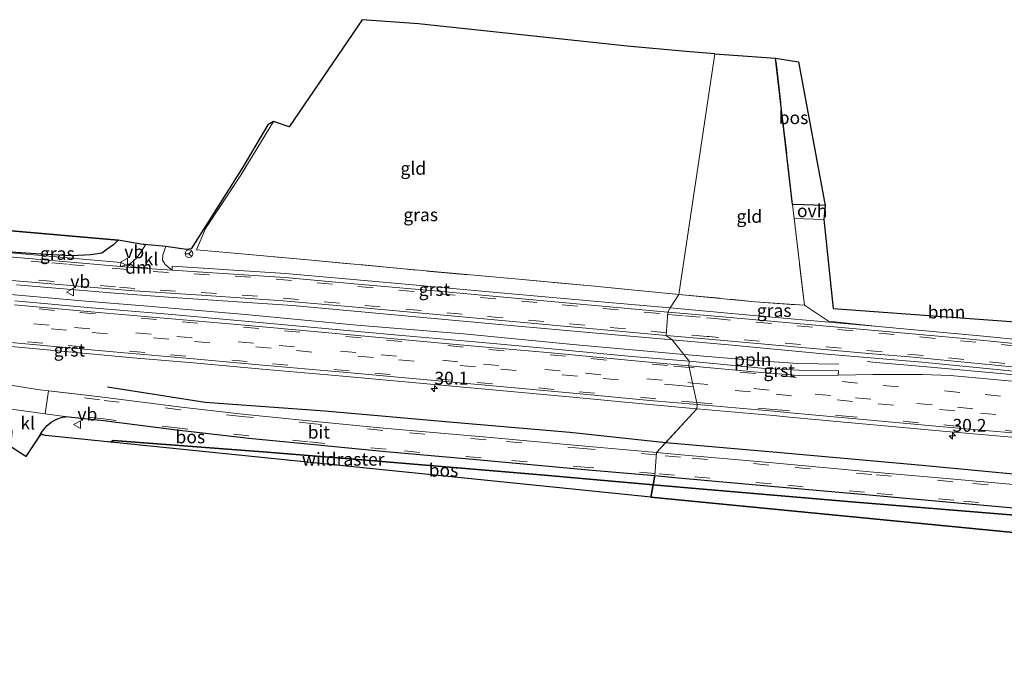
# Model space of a CAD drawing. Units: metres. Extents: x 221563 to 230004, y 486748 to 487502.
# Drawn here: x 224464 to 224656, y 487187 to 487315 of the extents above; entities that cross this region are included whole.
import ezdxf
from ezdxf.enums import TextEntityAlignment as Align

# ---------------------------------------------------------------- set-up
doc = ezdxf.new("R2010")
doc.units = ezdxf.units.M
doc.linetypes.add('IE-TERREINAFSCHEIDING', pattern=[10, 8, -2])
doc.linetypes.add('VW-3-9_STREEP', pattern=[12, 3, -9])
doc.layers.get('0').update_dxf_attribs({"lineweight": 25})
for name, color, linetype, lineweight in [('B-ME-AL-OVERIG-L-B1', 7, 'Continuous', 18), ('B-ME-AM-KILOMETR-S-B1', 7, 'Continuous', 18), ('B-ME-BV-GELEIDECONSTRUCTIE-GELEIDERAIL-L-B1', 213, 'BV-GELEIDERAIL', 18), ('B-ME-GR-BOOM-GV-B6', 93, 'Continuous', 18), ('B-ME-IE-GRASLAND-GV-B6', 93, 'Continuous', 18), ('B-ME-IE-GRONDWERKLIJN-GROND_INGERICHT-GV-B6', 253, 'Continuous', 18), ('B-ME-IE-HULPGEOMETRIE-L-B1', 53, 'Continuous', 18), ('B-ME-IE-TERREINAFSCHEIDING-RASTERHEKWERK-L-B1', 8, 'IE-TERREINAFSCHEIDING', 18), ('B-ME-VH-VERH_SOORT-BITUMEN-GV-B6', 8, 'IE-TERREINAFSCHEIDING-NATUURLIJK-HOUTWAL', 18), ('B-ME-VH-VERH_SOORT-GV-B6', 8, 'Continuous', 18), ('B-ME-VH-VERH_SOORT-KLINKERS-GV-B6', 8, 'IE-TERREINAFSCHEIDING-NATUURLIJK-HOUTWAL', 18), ('B-ME-VH-VERH_SOORT-ONVERHARD-GV-B6', 8, 'Continuous', 18), ('B-ME-VW-MARKERING-39STREEP-015-L-B1', 255, 'VW-3-9_STREEP', 18), ('B-ME-VW-MARKERING-DRIEHOEK-L-B1', 7, 'VW-HAAIETAND70-R-B', 18), ('B-ME-VW-MEUBILAIR_WEGMEUBILAIR-RONA-S-B1', 8, 'Continuous', 18), ('B-ME-VW-MEUBILAIR_WEGMEUBILAIR-VERKEERSBORD-S-B1', 8, 'Continuous', 18)]:
    doc.layers.add(name, color=color, linetype=linetype, lineweight=lineweight)
for name, color, linetype in [('B-ME-GR-BOMENRIJ-L-B1', 10, 'Continuous'), ('B-ME-GR-BOS-GV-B6', 10, 'Continuous'), ('B-ME-KG-KADASTRAAL-OPNAMEDTMGRENS-L-B1', 10, 'Continuous')]:
    doc.layers.add(name, color=color, linetype=linetype)
doc.styles.add('NLCS-ISO', font='NLCS-ISO.TTF')
doc.linetypes.add('BV-GELEIDERAIL', pattern='A,10,-3,[108,NLCS.SHX,S=1,R=0,X=0,Y=0],-3', length=16)
doc.linetypes.add('IE-TERREINAFSCHEIDING-NATUURLIJK-HOUTWAL', pattern='A,7,-1.5,[67,NLCS.SHX,S=0.75,R=45,X=0,Y=0],-1.5,7,-1.5,[70,NLCS.SHX,S=0.75,R=0,X=0,Y=0],-1.5', length=20)
doc.linetypes.add('VW-HAAIETAND70-R-B', pattern='A,0,-0.5,[153,NLCS.SHX,S=1,R=180,X=-0.375,Y=0],-0.5', length=1)

# ---------------------------------------------------------------- blocks, each defined once
blk = doc.blocks.new('hecto')
for p, q in [((0, 0.625), (-0.625, 0)), ((0, -0.625), (0, 0.625)), ((-0.625, 0), (0.625, 0)), ((0.625, 0), (0, -0.625))]:
    blk.add_line(p, q)
blk = doc.blocks.new('verkeersbord')
for p, q in [((0, 0.75), (-0.75, -0.625)), ((0.75, -0.625), (0, 0.75)), ((-0.75, -0.625), (0.75, -0.625))]:
    blk.add_line(p, q)
blk = doc.blocks.new('wegwijzer')
for q in [(-0.53, -0.53), (0, 0.75), (0.53, -0.53)]:
    blk.add_line((0, 0), q)
blk.add_circle((0, 0), 0.75)

msp = doc.modelspace()

# ---------------------------------------------------------------- linework, layer by layer
at = {"layer": 'B-ME-AL-OVERIG-L-B1'}
for points in [[(224593.7886, 487249.9617, 14.6149), (224584.5104, 487250.8314, 14.6325), (224573.5454, 487251.8003, 14.647), (224550.8506, 487253.9695, 14.7305), (224530.0763, 487255.7037, 14.8225), (224508.3506, 487257.7811, 14.9651), (224489.3342, 487259.3958, 15.0191), (224477.2547, 487260.3698, 15.0968), (224463.3494, 487261.5825, 15.1439), (224448.3627, 487262.9919, 15.0969), (224430.3583, 487264.7119, 15.0152), (224409.4076, 487266.4894, 14.9793), (224388.5577, 487268.4552, 14.8977), (224348.7198, 487272.0275, 14.826), (224328.0503, 487273.8794, 14.7796), (224313.0669, 487275.2357, 14.6939), (224297.8266, 487276.5605, 14.6958), (224282.92, 487277.8053, 14.5878), (224259.0616, 487280.0297, 14.636), (224238.5473, 487281.9124, 14.4125), (224223.5901, 487283.2953, 14.2964), (224215.0284, 487284.1151, 14.2408), (224212.3362, 487284.3729, 14.2233)], [(224624.0252, 487248.0909, 14.5309), (224616.0005, 487248.2162, 14.5244), (224607.7244, 487248.7679, 14.5306), (224594.6241, 487249.8834, 14.6134), (224593.7886, 487249.9617, 14.6149)]]:
    msp.add_polyline3d(points, dxfattribs=at)
at = {"layer": 'B-ME-BV-GELEIDECONSTRUCTIE-GELEIDERAIL-L-B1'}
msp.add_polyline3d([(224661.1157, 487245.7346, 15.345), (224651.1568, 487246.6421, 15.3316), (224641.1976, 487247.5463, 15.308), (224636.6877, 487247.948, 15.3117), (224631.2367, 487248.4336, 14.8064), (224629.5274, 487248.5686, 14.6404)], dxfattribs=at)
at = {"layer": 'B-ME-GR-BOMENRIJ-L-B1'}
for points in [[(224481.506, 487243.637, 14.728), (224500.51, 487240.702, 14.392), (224523.819, 487239.003, 14.19), (224548.852, 487236.751, 14.178), (224571.614, 487234.813, 14.206), (224590.2977, 487232.8424, 14.2381)], [(224590.2977, 487232.8424, 14.2381), (224612.615, 487230.839, 14.173), (224639.516, 487228.496, 14.165), (224671.034, 487225.492, 14.136), (224700.78, 487222.943, 13.974), (224723.316, 487221.169, 13.93), (224744.978, 487219.259, 13.922), (224768.923, 487217.143, 13.918), (224788.702, 487215.215, 14.035)]]:
    msp.add_polyline3d(points, dxfattribs=at)
at = {"layer": 'B-ME-GR-BOOM-GV-B6'}
msp.add_polyline3d([(224666.738, 487252.866, 14.108), (224663.967, 487252.571, 14.116), (224659.9154, 487252.7444, 14.2411), (224652.2111, 487253.5185, 14.2314), (224631.6972, 487255.4041, 14.25), (224621.976, 487256.45, 14.003), (224617.302, 487259.539, 13.76), (224615.318, 487276.445, 13.553), (224621.07, 487276.236, 13.679), (224622.891, 487258.914, 13.658), (224672.671, 487255.256, 13.986), (224672.511, 487254.21, 14.047), (224666.738, 487252.866, 14.108)], dxfattribs=at)
at = {"layer": 'B-ME-GR-BOS-GV-B6'}
for points in [[(224611.701, 487307.67, 13.545), (224616.173, 487306.969, 13.581), (224621.341, 487278.964, 13.679), (224615, 487279.194, 13.552), (224611.701, 487307.67, 13.545)], [(224441.146, 487275.945, 15.186), (224483.563, 487272.211, 14.728), (224482.667, 487271.318, 14.724), (224481.427, 487270.48, 14.724), (224480.372, 487269.71, 14.753), (224478.244, 487269.388, 14.777), (224474.494, 487269.197, 14.797), (224469.458, 487269.428, 14.817), (224462.617, 487269.882, 14.825)], [(224469.7134, 487236.1145, 14.6053), (224470.0922, 487236.4499, 14.605), (224470.4963, 487236.7543, 14.6047), (224470.9233, 487237.0258, 14.6043), (224471.3703, 487237.2628, 14.604), (224471.8347, 487237.4637, 14.6037), (224472.3135, 487237.6273, 14.6033), (224472.8037, 487237.7525, 14.603), (224473.3022, 487237.8387, 14.6026), (224473.3163, 487237.8377, 14.6173), (224473.3182, 487237.8563, 14.6194), (224480.7218, 487237.1153, 14.5531), (224494.9701, 487235.2794, 14.4527), (224508.9992, 487233.6894, 14.3754), (224520.4308, 487232.5324, 14.3181), (224535.738, 487231.0648, 14.28), (224553.368, 487229.4895, 14.2465), (224575.2313, 487227.4962, 14.2874), (224588.1519, 487226.3653, 14.2887), (224587.8147, 487224.5862, 14.1496), (224565.173, 487226.594, 13.997), (224534.225, 487229.176, 13.893), (224512.573, 487230.962, 13.84), (224482.576, 487233.192, 14.378), (224482.1584, 487232.8667, 14.4889), (224469.388, 487234.166, 14.538), (224468.4178, 487234.4336, 14.597), (224468.784, 487234.9946, 14.6063), (224469.0409, 487235.3594, 14.606), (224469.3622, 487235.7502, 14.6057), (224469.7134, 487236.1145, 14.6053)], [(224587.8147, 487224.5862, 14.1496), (224587.36, 487222.187, 14.12), (224582.975, 487222.609, 14.101), (224482.1584, 487232.8667, 14.4889), (224482.576, 487233.192, 14.378), (224512.573, 487230.962, 13.84), (224534.225, 487229.176, 13.893), (224565.173, 487226.594, 13.997), (224587.8147, 487224.5862, 14.1496)], [(224658.254, 487218.664, 13.936), (224626.487, 487221.266, 13.994), (224595.283, 487223.924, 14.146), (224587.8147, 487224.5862, 14.1496), (224588.1519, 487226.3653, 14.2887), (224592.0215, 487226.0266, 14.2891), (224610.796, 487224.33, 14.2657), (224629.2345, 487222.6741, 14.2374), (224646.4452, 487221.1411, 14.2143), (224663.2591, 487219.6391, 14.2243)], [(224792.132, 487206.5063, 13.924), (224794.3118, 487204.3655, 14.139), (224794.9701, 487203.8413, 14.169), (224795.9464, 487203.8237, 14.136), (224796.7135, 487204.3239, 14.099), (224799.0526, 487206.0387, 14.006), (224829.335, 487203.023, 13.888), (224849.298, 487201.186, 13.678), (224866.109, 487199.773, 13.965), (224869.5486, 487195.9543, 14.0811), (224728.752, 487208.381, 14.043), (224587.36, 487222.187, 14.12), (224587.8147, 487224.5862, 14.1496), (224595.283, 487223.924, 14.146), (224626.487, 487221.266, 13.994), (224658.254, 487218.664, 13.936), (224690.506, 487215.848, 13.983), (224722.164, 487212.97, 13.766), (224754.139, 487210.079, 14), (224775.704, 487208.081, 13.961), (224792.132, 487206.5063, 13.924)]]:
    msp.add_polyline3d(points, dxfattribs=at)
at = {"layer": 'B-ME-IE-GRASLAND-GV-B6'}
for points in [[(224500.58, 487274.482, 14.87), (224498.85, 487270.342, 14.87), (224505.436, 487269.765, 14.538), (224521.924, 487268.304, 14.255), (224538.54, 487266.685, 14.016), (224561.647, 487264.619, 13.894), (224576.372, 487263.258, 13.882), (224592.854, 487261.667, 13.897), (224591.1244, 487259.0303, 14.3302), (224578.3987, 487260.157, 14.3729), (224556.5967, 487262.0983, 14.3848), (224535.1882, 487264.0395, 14.4838), (224516.1564, 487265.7707, 14.6308), (224494.0661, 487267.1987, 14.785), (224494.0645, 487266.4004, 14.7952), (224493.467, 487266.8664, 14.7825), (224492.7383, 487267.4713, 14.8098), (224492.1802, 487268.3245, 14.8397), (224492.2422, 487269.3638, 14.8415), (224492.868, 487271.01, 14.793), (224496.846, 487270.417, 14.854), (224497.811, 487270.562, 14.813), (224507.849, 487286.448, 15.036), (224512.698, 487294.672, 14.971), (224513.863, 487295.334, 14.882), (224507.343, 487284.696, 15.012), (224500.58, 487274.482, 14.87)], [(224488.0717, 487270.0774, 14.869), (224487.188, 487268.7744, 14.8593), (224485.9477, 487267.704, 14.8454), (224484.1498, 487267.0791, 14.8313), (224484.0249, 487267.0951, 14.8412), (224484.058, 487267.9003, 14.8481), (224454.4834, 487270.4684, 14.777), (224462.617, 487269.882, 14.825), (224469.458, 487269.428, 14.817), (224474.494, 487269.197, 14.797), (224478.244, 487269.388, 14.777), (224480.372, 487269.71, 14.753), (224481.427, 487270.48, 14.724), (224482.667, 487271.318, 14.724), (224483.563, 487272.211, 14.728), (224487.992, 487271.483, 14.83), (224488.8996, 487271.3503, 14.8794), (224488.0717, 487270.0774, 14.869)], [(224463.7465, 487263.5561, 14.9621), (224482.8622, 487261.8864, 14.9126), (224494.1838, 487261.0515, 14.8748), (224517.5402, 487259.484, 14.7307), (224536.662, 487257.7353, 14.6122), (224557.1666, 487255.8663, 14.5215), (224578.8952, 487253.9382, 14.461), (224591.5348, 487252.8072, 14.417)], [(224621.976, 487256.45, 14.003), (224631.6972, 487255.4041, 14.25), (224625.0756, 487256.0031, 14.2338), (224607.3436, 487257.5438, 14.3122), (224591.1244, 487259.0303, 14.3302), (224592.854, 487261.667, 13.897), (224607.67, 487260.246, 13.881), (224617.302, 487259.539, 13.76), (224621.976, 487256.45, 14.003)], [(224591.5348, 487252.8072, 14.417), (224594.8427, 487248.6309, 14.7461), (224582.9464, 487249.6533, 14.7696), (224568.0112, 487251.0477, 14.7838), (224553.0723, 487252.3998, 14.8572), (224538.1338, 487253.7534, 14.9122), (224523.195, 487255.1069, 14.9703), (224508.2543, 487256.4562, 15.0447), (224493.3138, 487257.7886, 15.1139), (224478.3677, 487259.0701, 15.1792), (224463.4277, 487260.4066, 15.1986)], [(224462.0617, 487251.5607, 15.2086), (224486.4038, 487249.3185, 15.1085), (224497.4667, 487248.4003, 15.1192), (224512.406, 487247.0537, 15.0544), (224527.3462, 487245.728, 14.9835), (224542.2838, 487244.3731, 14.9015), (224557.2217, 487243.0128, 14.8403), (224572.1598, 487241.6517, 14.8208), (224587.0929, 487240.234, 14.809), (224596.3279, 487239.3904, 14.7778), (224588.4823, 487230.8711, 14.4067), (224573.8473, 487232.1829, 14.4105), (224555.429, 487233.8548, 14.3672), (224535.2702, 487235.6434, 14.3893), (224521.9914, 487236.9091, 14.4316), (224507.8154, 487238.3465, 14.5062), (224495.9077, 487239.7038, 14.5929), (224480.072, 487241.6977, 14.7115), (224473.9939, 487242.4128, 14.6959), (224469.9592, 487242.8875, 14.686), (224467.8317, 487243.1319, 14.686), (224459.7322, 487244.44, 14.8016)], [(224660.648, 487244.501, 14.635), (224645.7122, 487245.8498, 14.6667), (224640.2321, 487246.0962, 14.6645), (224630.6676, 487246.0439, 14.7315), (224623.8774, 487245.9273, 14.7564), (224623.9562, 487246.7841, 14.7105), (224616.2349, 487246.8815, 14.7048), (224608.9432, 487247.3308, 14.7424), (224594.8427, 487248.6309, 14.7461), (224591.5348, 487252.8072, 14.417), (224602.48, 487251.8431, 14.3878), (224621.6907, 487250.0512, 14.3719), (224640.2298, 487248.4969, 14.4168), (224663.4156, 487246.1755, 14.4197)], [(224665.4304, 487223.9727, 14.3406), (224646.4309, 487225.6773, 14.3337), (224630.7637, 487227.0688, 14.3449), (224610.4382, 487228.9036, 14.3786), (224593.3065, 487230.4387, 14.4055), (224588.4823, 487230.8711, 14.4067), (224596.3279, 487239.3904, 14.7778), (224611.2787, 487238.0586, 14.7587), (224614.4301, 487237.7724, 14.7602), (224629.3651, 487236.3755, 14.73), (224644.3038, 487235.0212, 14.7084), (224659.2458, 487233.6982, 14.6869)]]:
    msp.add_polyline3d(points, dxfattribs=at)
at = {"layer": 'B-ME-IE-GRONDWERKLIJN-GROND_INGERICHT-GV-B6'}
for points in [[(224513.863, 487295.334, 14.882), (224516.871, 487294.334, 14.603), (224531.082, 487315.178, 14.404), (224542.076, 487314.405, 14.105), (224582.79, 487310.011, 13.344), (224594.274, 487308.964, 13.413), (224599.848, 487308.521, 13.505), (224592.854, 487261.667, 13.897), (224576.372, 487263.258, 13.882), (224561.647, 487264.619, 13.894), (224538.54, 487266.685, 14.016), (224521.924, 487268.304, 14.255), (224505.436, 487269.765, 14.538), (224498.85, 487270.342, 14.87), (224500.58, 487274.482, 14.87), (224507.343, 487284.696, 15.012), (224513.863, 487295.334, 14.882)], [(224592.854, 487261.667, 13.897), (224599.848, 487308.521, 13.505), (224611.701, 487307.67, 13.545), (224615, 487279.194, 13.552), (224615.318, 487276.445, 13.553), (224617.302, 487259.539, 13.76), (224607.67, 487260.246, 13.881), (224592.854, 487261.667, 13.897)]]:
    msp.add_polyline3d(points, dxfattribs=at)
at = {"layer": 'B-ME-IE-HULPGEOMETRIE-L-B1'}
for points in [[(224590.2977, 487232.8424, 14.4926), (224596.3279, 487239.3904, 14.7778), (224596.4093, 487240.2317, 14.8008), (224594.7637, 487247.7742, 14.7934), (224594.8427, 487248.6309, 14.7461), (224591.5348, 487252.8072, 14.417), (224590.3816, 487253.6631, 14.4973), (224590.7108, 487258.2153, 14.3953), (224591.1244, 487259.0303, 14.3302), (224592.854, 487261.667, 13.897), (224599.848, 487308.521, 13.505)], [(224587.36, 487222.187, 14.12), (224587.8147, 487224.5862, 14.1496), (224588.1519, 487226.3653, 14.2887), (224588.4823, 487230.8711, 14.4067), (224590.2977, 487232.8424, 14.4926)]]:
    msp.add_polyline3d(points, dxfattribs=at)
at = {"layer": 'B-ME-IE-TERREINAFSCHEIDING-RASTERHEKWERK-L-B1'}
for points in [[(224592.854, 487261.667, 13.897), (224607.67, 487260.246, 13.881), (224617.302, 487259.539, 13.76), (224615.318, 487276.445, 13.553), (224615, 487279.194, 13.552), (224611.701, 487307.67, 13.545)], [(224513.863, 487295.334, 14.882), (224507.343, 487284.696, 15.012), (224500.58, 487274.482, 14.87), (224498.85, 487270.342, 14.87)], [(224592.854, 487261.667, 13.897), (224576.372, 487263.258, 13.882), (224561.647, 487264.619, 13.894), (224538.54, 487266.685, 14.016), (224521.924, 487268.304, 14.255), (224505.436, 487269.765, 14.538), (224498.85, 487270.342, 14.87)], [(224482.1584, 487232.8667, 14.4889), (224482.576, 487233.192, 14.378), (224512.573, 487230.962, 13.84), (224534.225, 487229.176, 13.893), (224565.173, 487226.594, 13.997), (224587.8147, 487224.5862, 14.1496)], [(224587.8147, 487224.5862, 14.1496), (224595.283, 487223.924, 14.146), (224626.487, 487221.266, 13.994), (224658.254, 487218.664, 13.936), (224690.506, 487215.848, 13.983), (224722.164, 487212.97, 13.766), (224754.139, 487210.079, 14), (224775.704, 487208.081, 13.961), (224792.132, 487206.5063, 13.924), (224794.3118, 487204.3655, 14.139)]]:
    msp.add_polyline3d(points, dxfattribs=at)
at = {"layer": 'B-ME-KG-KADASTRAAL-OPNAMEDTMGRENS-L-B1'}
for points in [[(224599.848, 487308.521, 13.505), (224594.274, 487308.964, 13.413), (224582.79, 487310.011, 13.344), (224542.076, 487314.405, 14.105), (224531.082, 487315.178, 14.404), (224516.871, 487294.334, 14.603), (224513.863, 487295.334, 14.882), (224512.698, 487294.672, 14.971), (224507.849, 487286.448, 15.036), (224497.811, 487270.562, 14.813), (224496.846, 487270.417, 14.854), (224492.868, 487271.01, 14.793), (224487.992, 487271.483, 14.83), (224483.563, 487272.211, 14.728), (224441.146, 487275.945, 15.186)], [(224599.848, 487308.521, 13.505), (224611.701, 487307.67, 13.545), (224616.173, 487306.969, 13.581), (224621.341, 487278.964, 13.679), (224621.07, 487276.236, 13.679), (224622.891, 487258.914, 13.658), (224672.671, 487255.256, 13.986), (224727.532, 487249.868, 13.978), (224730.013, 487244.234, 14.007), (224731.141, 487243.446, 14.075), (224747.832, 487242.544, 13.922), (224749.862, 487249.304, 13.76), (224752.712, 487249.33, 13.824), (224783.437, 487246.504, 14.019), (224812.986, 487243.687, 13.946), (224828.389, 487242.43, 14.16), (224857.599, 487239.726, 14.177), (224878.977, 487237.662, 14.27), (224930.879, 487233.055, 13.986), (224964.262, 487229.787, 14.262), (224973.107, 487229.08, 14.361)], [(224587.36, 487222.187, 14.12), (224582.975, 487222.609, 14.101), (224482.1584, 487232.8667, 14.4889), (224469.388, 487234.166, 14.538), (224468.3884, 487234.3887, 14.597), (224465.5765, 487230.0813, 14.5309), (224462.2729, 487232.2221, 14.5386), (224462.4248, 487232.5563, 14.5575), (224462.5919, 487232.9916, 14.5655), (224462.721, 487233.4397, 14.5734), (224462.8114, 487233.8971, 14.5814), (224462.8621, 487234.3606, 14.5894), (224462.873, 487234.8268, 14.5973), (224462.8438, 487235.2922, 14.6053), (224462.8358, 487235.3458, 14.6062), (224461.048, 487235.396, 14.619), (224457.721, 487235.708, 15.04), (224454.701, 487236.45, 15.178), (224404.14, 487241.033, 14.101), (224324.697, 487249.268, 13.656), (224216.999, 487259.73, 14.465), (224215.049, 487259.911, 14.247)], [(224587.36, 487222.187, 14.12), (224728.752, 487208.381, 14.043), (224869.5486, 487195.9543, 14.0811), (224878.5455, 487195.1603, 14.2769), (224878.5255, 487194.8817, 14.2756), (224878.4573, 487194.4317, 14.2735), (224878.4094, 487194.2081, 14.2724), (224877.485, 487190.3346, 14.2632), (224881.7561, 487189.207, 14.2915), (224881.7552, 487189.2229, 14.2887), (224883.0727, 487194.8166, 14.3286), (224883.274, 487194.803, 14.079), (224888.0593, 487194.3479, 14.098), (224929.475, 487190.409, 14.262), (224963.748, 487187.357, 14.505), (224967.54, 487187.082, 14.478)]]:
    msp.add_polyline3d(points, dxfattribs=at)
at = {"layer": 'B-ME-VH-VERH_SOORT-BITUMEN-GV-B6'}
for points in [[(224456.1913, 487269.496, 14.8495), (224472.1405, 487268.119, 14.8674), (224484.0249, 487267.0951, 14.8412), (224484.1498, 487267.0791, 14.8313), (224486.0761, 487266.9124, 14.8253), (224494.0645, 487266.4004, 14.7952), (224501.0346, 487265.9537, 14.769), (224516.0141, 487264.9457, 14.6593), (224530.955, 487263.6113, 14.5598), (224545.8948, 487262.2754, 14.5059), (224560.835, 487260.9311, 14.4553), (224575.7737, 487259.575, 14.4214), (224590.7108, 487258.2153, 14.3953)], [(224590.7108, 487258.2153, 14.3953), (224590.3816, 487253.6631, 14.4973), (224575.4438, 487255.0409, 14.5253), (224560.5058, 487256.3958, 14.5555), (224545.5692, 487257.7642, 14.6099), (224530.629, 487259.1083, 14.6605), (224515.6901, 487260.412, 14.7604), (224500.7433, 487261.4748, 14.8677), (224485.7609, 487262.4208, 14.9177), (224472.0101, 487263.6095, 14.9691), (224455.8702, 487264.9928, 14.9852)], [(224463.3574, 487259.6137, 15.2403), (224478.2976, 487258.2772, 15.2166), (224493.2431, 487256.9958, 15.1621), (224508.1836, 487255.6633, 15.0882), (224523.1232, 487254.3141, 15.0178), (224538.0619, 487252.9607, 14.9482), (224553.0006, 487251.607, 14.876), (224567.9394, 487250.2549, 14.8362), (224582.8745, 487248.8606, 14.816), (224594.7637, 487247.7742, 14.7934), (224596.4093, 487240.2317, 14.8008), (224587.1653, 487241.0295, 14.8158), (224572.2323, 487242.4472, 14.8323), (224557.2942, 487243.8083, 14.8578), (224542.353, 487245.1331, 14.9252), (224527.4148, 487246.488, 14.9966), (224512.474, 487247.8138, 15.0758), (224497.5347, 487249.1604, 15.1432), (224482.5938, 487250.4872, 15.2064), (224467.653, 487251.8195, 15.2321), (224452.7157, 487253.1911, 15.2386)], [(224662.4187, 487247.0998, 14.3625), (224654.4609, 487247.9002, 14.359), (224646.5012, 487248.6774, 14.3529), (224638.5357, 487249.4136, 14.3613), (224630.5685, 487250.1182, 14.3682), (224622.5993, 487250.8217, 14.3725), (224614.6308, 487251.5272, 14.4009), (224606.6617, 487252.2299, 14.4368), (224598.6931, 487252.9404, 14.4514), (224590.3816, 487253.6631, 14.4973), (224590.7108, 487258.2153, 14.3953), (224598.4358, 487257.5608, 14.3672), (224606.4038, 487256.8501, 14.3368), (224614.3722, 487256.1403, 14.3036), (224622.3405, 487255.4258, 14.2712), (224630.3086, 487254.7232, 14.2638), (224638.2777, 487254.006, 14.2586), (224646.2449, 487253.2703, 14.253), (224654.2103, 487252.5093, 14.2536), (224662.1728, 487251.7129, 14.2683)], [(224659.3218, 487234.5401, 14.7052), (224644.3801, 487235.863, 14.7234), (224629.4414, 487237.2173, 14.753), (224614.5065, 487238.6143, 14.7708), (224611.3551, 487238.9004, 14.7763), (224596.4093, 487240.2317, 14.8008), (224594.7637, 487247.7742, 14.7934), (224608.8644, 487246.4741, 14.7659)], [(224608.8644, 487246.4741, 14.7659), (224616.2063, 487245.8935, 14.7445), (224623.8774, 487245.9273, 14.7564), (224630.6676, 487246.0439, 14.7315), (224640.2321, 487246.0962, 14.6645), (224645.7122, 487245.8498, 14.6667), (224660.648, 487244.501, 14.635)], [(224459.7322, 487244.44, 14.8016), (224467.8317, 487243.1319, 14.686)], [(224467.8317, 487243.1319, 14.686), (224469.9592, 487242.8875, 14.686), (224469.3074, 487238.3922, 14.6557), (224459.4106, 487239.7853, 14.7069)], [(224573.8473, 487232.1829, 14.4105), (224588.4823, 487230.8711, 14.4067), (224588.1519, 487226.3653, 14.2887), (224575.2313, 487227.4962, 14.2874), (224553.368, 487229.4895, 14.2465), (224535.738, 487231.0648, 14.28), (224520.4308, 487232.5324, 14.3181), (224508.9992, 487233.6894, 14.3754), (224494.9701, 487235.2794, 14.4527), (224480.7218, 487237.1153, 14.5531), (224473.3182, 487237.8563, 14.6194), (224473.1436, 487237.8737, 14.621), (224469.3074, 487238.3922, 14.6557), (224469.9592, 487242.8875, 14.6856), (224480.072, 487241.6977, 14.7115), (224495.9077, 487239.7038, 14.5929), (224507.8154, 487238.3465, 14.5062), (224521.9914, 487236.9091, 14.4316), (224535.2702, 487235.6434, 14.3893), (224555.429, 487233.8548, 14.3672), (224573.8473, 487232.1829, 14.4105)], [(224888.0548, 487200.8709, 14.4005), (224880.9362, 487200.8889, 14.3683), (224873.9867, 487201.1055, 14.3584), (224873.0165, 487201.1357, 14.357), (224866.0339, 487201.4308, 14.3278), (224856.973, 487202.2103, 14.3068), (224844.7657, 487203.2642, 14.3062), (224828.5219, 487204.7314, 14.3141), (224811.4171, 487206.2184, 14.3044), (224793.4089, 487207.88, 14.3043), (224776.2289, 487209.4374, 14.2584), (224758.9724, 487210.9787, 14.2532), (224740.3302, 487212.684, 14.2362), (224721.8574, 487214.3781, 14.1887), (224701.8985, 487216.1309, 14.2097), (224683.0979, 487217.8173, 14.2395), (224663.2591, 487219.6391, 14.2243), (224646.4452, 487221.1411, 14.2143), (224629.2345, 487222.6741, 14.2374), (224610.796, 487224.33, 14.2657), (224592.0215, 487226.0266, 14.2891), (224588.1519, 487226.3653, 14.2887), (224588.4823, 487230.8711, 14.4067)], [(224588.4823, 487230.8711, 14.4067), (224593.3065, 487230.4387, 14.4055), (224610.4382, 487228.9036, 14.3786), (224630.7637, 487227.0688, 14.3449), (224646.4309, 487225.6773, 14.3337), (224665.4304, 487223.9727, 14.3406), (224682.9919, 487222.3554, 14.3514), (224703.1732, 487220.5407, 14.3179), (224720.8024, 487218.9583, 14.3009), (224741.7099, 487217.0688, 14.3432), (224758.9739, 487215.4636, 14.361), (224777.1797, 487213.8593, 14.361), (224794.4485, 487212.2957, 14.4117), (224812.9471, 487210.6144, 14.4165), (224828.3154, 487209.2803, 14.4218), (224845.5525, 487207.7139, 14.4125), (224857.7685, 487206.6737, 14.4194), (224864.3031, 487206.1249, 14.4316), (224872.9676, 487205.7171, 14.4771), (224873.6209, 487205.7071, 14.4471), (224873.9233, 487205.7828, 14.4445), (224874.2864, 487205.8112, 14.4503), (224881.3644, 487205.6272, 14.4653), (224887.8954, 487205.6078, 14.489)]]:
    msp.add_polyline3d(points, dxfattribs=at)
at = {"layer": 'B-ME-VH-VERH_SOORT-GV-B6'}
for points in [[(224454.4834, 487270.4684, 14.777), (224484.058, 487267.9003, 14.8481), (224484.0249, 487267.0951, 14.8412), (224472.1405, 487268.119, 14.8674), (224456.1913, 487269.496, 14.8495)], [(224591.1244, 487259.0303, 14.3302), (224590.7108, 487258.2153, 14.3953), (224575.7737, 487259.575, 14.4214), (224560.835, 487260.9311, 14.4553), (224545.8948, 487262.2754, 14.5059), (224530.955, 487263.6113, 14.5598), (224516.0141, 487264.9457, 14.6593), (224501.0346, 487265.9537, 14.769), (224494.0645, 487266.4004, 14.7952), (224494.0661, 487267.1987, 14.785), (224516.1564, 487265.7707, 14.6308), (224535.1882, 487264.0395, 14.4838), (224556.5967, 487262.0983, 14.3848), (224578.3987, 487260.157, 14.3729), (224591.1244, 487259.0303, 14.3302)], [(224455.8702, 487264.9928, 14.9852), (224472.0101, 487263.6095, 14.9691), (224485.7609, 487262.4208, 14.9177), (224500.7433, 487261.4748, 14.8677), (224515.6901, 487260.412, 14.7604), (224530.629, 487259.1083, 14.6605), (224545.5692, 487257.7642, 14.6099), (224560.5058, 487256.3958, 14.5555), (224575.4438, 487255.0409, 14.5253), (224590.3816, 487253.6631, 14.4973)], [(224590.3816, 487253.6631, 14.4973), (224591.5348, 487252.8072, 14.417), (224578.8952, 487253.9382, 14.461), (224557.1666, 487255.8663, 14.5215), (224536.662, 487257.7353, 14.6122), (224517.5402, 487259.484, 14.7307), (224494.1838, 487261.0515, 14.8748), (224482.8622, 487261.8864, 14.9126), (224463.7465, 487263.5561, 14.9621)], [(224594.8427, 487248.6309, 14.7461), (224594.7637, 487247.7742, 14.7934), (224582.8745, 487248.8606, 14.816), (224567.9394, 487250.2549, 14.8362), (224553.0006, 487251.607, 14.876), (224538.0619, 487252.9607, 14.9482), (224523.1232, 487254.3141, 15.0178), (224508.1836, 487255.6633, 15.0882), (224493.2431, 487256.9958, 15.1621), (224478.2976, 487258.2772, 15.2166), (224463.3574, 487259.6137, 15.2403)], [(224463.4277, 487260.4066, 15.1986), (224478.3677, 487259.0701, 15.1792), (224493.3138, 487257.7886, 15.1139), (224508.2543, 487256.4562, 15.0447), (224523.195, 487255.1069, 14.9703), (224538.1338, 487253.7534, 14.9122), (224553.0723, 487252.3998, 14.8572), (224568.0112, 487251.0477, 14.7838), (224582.9464, 487249.6533, 14.7696), (224594.8427, 487248.6309, 14.7461)], [(224662.1728, 487251.7129, 14.2683), (224654.2103, 487252.5093, 14.2536), (224646.2449, 487253.2703, 14.253), (224638.2777, 487254.006, 14.2586), (224630.3086, 487254.7232, 14.2638), (224622.3405, 487255.4258, 14.2712), (224614.3722, 487256.1403, 14.3036), (224606.4038, 487256.8501, 14.3368), (224598.4358, 487257.5608, 14.3672), (224590.7108, 487258.2153, 14.3953), (224591.1244, 487259.0303, 14.3302), (224607.3436, 487257.5438, 14.3122), (224625.0756, 487256.0031, 14.2338), (224631.6972, 487255.4041, 14.25), (224652.2111, 487253.5185, 14.2314), (224659.9154, 487252.7444, 14.2411)], [(224452.7157, 487253.1911, 15.2386), (224467.653, 487251.8195, 15.2321), (224482.5938, 487250.4872, 15.2064), (224497.5347, 487249.1604, 15.1432), (224512.474, 487247.8138, 15.0758), (224527.4148, 487246.488, 14.9966), (224542.353, 487245.1331, 14.9252), (224557.2942, 487243.8083, 14.8578), (224572.2323, 487242.4472, 14.8323), (224587.1653, 487241.0295, 14.8158), (224596.4093, 487240.2317, 14.8008), (224596.3279, 487239.3904, 14.7778), (224587.0929, 487240.234, 14.809), (224572.1598, 487241.6517, 14.8208), (224557.2217, 487243.0128, 14.8403), (224542.2838, 487244.3731, 14.9015), (224527.3462, 487245.728, 14.9835), (224512.406, 487247.0537, 15.0544), (224497.4667, 487248.4003, 15.1192), (224486.4038, 487249.3185, 15.1085), (224462.0617, 487251.5607, 15.2086)], [(224663.4156, 487246.1755, 14.4197), (224640.2298, 487248.4969, 14.4168), (224621.6907, 487250.0512, 14.3719), (224602.48, 487251.8431, 14.3878), (224591.5348, 487252.8072, 14.417), (224590.3816, 487253.6631, 14.4973), (224598.6931, 487252.9404, 14.4514), (224606.6617, 487252.2299, 14.4368), (224614.6308, 487251.5272, 14.4009), (224622.5993, 487250.8217, 14.3725), (224630.5685, 487250.1182, 14.3682), (224638.5357, 487249.4136, 14.3613), (224646.5012, 487248.6774, 14.3529), (224654.4609, 487247.9002, 14.359), (224662.4187, 487247.0998, 14.3625)], [(224623.8774, 487245.9273, 14.7564), (224616.2063, 487245.8935, 14.7445), (224608.8644, 487246.4741, 14.7659), (224594.7637, 487247.7742, 14.7934), (224594.8427, 487248.6309, 14.7461), (224608.9432, 487247.3308, 14.7424), (224616.2349, 487246.8815, 14.7048), (224623.9562, 487246.7841, 14.7105), (224623.8774, 487245.9273, 14.7564)], [(224659.2458, 487233.6982, 14.6869), (224644.3038, 487235.0212, 14.7084), (224629.3651, 487236.3755, 14.73), (224614.4301, 487237.7724, 14.7602), (224611.2787, 487238.0586, 14.7587), (224596.3279, 487239.3904, 14.7778), (224596.4093, 487240.2317, 14.8008), (224611.3551, 487238.9004, 14.7763), (224614.5065, 487238.6143, 14.7708), (224629.4414, 487237.2173, 14.753), (224644.3801, 487235.863, 14.7234), (224659.3218, 487234.5401, 14.7052)]]:
    msp.add_polyline3d(points, dxfattribs=at)
at = {"layer": 'B-ME-VH-VERH_SOORT-KLINKERS-GV-B6'}
for points in [[(224493.467, 487266.8664, 14.7825), (224494.0645, 487266.4004, 14.7952), (224486.0761, 487266.9124, 14.8253), (224484.1498, 487267.0791, 14.8313), (224485.9477, 487267.704, 14.8454), (224487.188, 487268.7744, 14.8593), (224488.0717, 487270.0774, 14.869), (224488.8996, 487271.3503, 14.8794), (224487.992, 487271.483, 14.83), (224492.868, 487271.01, 14.793), (224492.2422, 487269.3638, 14.8415), (224492.1802, 487268.3245, 14.8397), (224492.7383, 487267.4713, 14.8098), (224493.467, 487266.8664, 14.7825)], [(224459.4106, 487239.7853, 14.7069), (224469.3074, 487238.3922, 14.6557), (224473.1436, 487237.8737, 14.621), (224473.3182, 487237.8563, 14.6194), (224473.3163, 487237.8377, 14.6173)], [(224473.3163, 487237.8377, 14.6173), (224473.3022, 487237.8387, 14.6026), (224472.8037, 487237.7525, 14.603), (224472.3135, 487237.6273, 14.6033), (224471.8347, 487237.4637, 14.6037), (224471.3703, 487237.2628, 14.604), (224470.9233, 487237.0258, 14.6043), (224470.4963, 487236.7543, 14.6047), (224470.0922, 487236.4499, 14.605), (224469.7134, 487236.1145, 14.6053), (224469.3622, 487235.7502, 14.6057), (224469.0409, 487235.3594, 14.606), (224468.784, 487234.9946, 14.6063), (224465.5765, 487230.0813, 14.5309), (224462.2729, 487232.2221, 14.5386)]]:
    msp.add_polyline3d(points, dxfattribs=at)
at = {"layer": 'B-ME-VH-VERH_SOORT-ONVERHARD-GV-B6'}
msp.add_polyline3d([(224621.341, 487278.964, 13.679), (224621.07, 487276.236, 13.679), (224615.318, 487276.445, 13.553), (224615, 487279.194, 13.552), (224621.341, 487278.964, 13.679)], dxfattribs=at)
at = {"layer": 'B-ME-VW-MARKERING-39STREEP-015-L-B1'}
for points in [[(224594.8393, 487247.4276, 14.8107), (224590.6512, 487247.8054, 14.8152), (224570.7329, 487249.6107, 14.846), (224550.8144, 487251.4135, 14.9107), (224530.8962, 487253.2187, 14.9967), (224510.9779, 487255.0228, 15.0844), (224491.0572, 487256.7993, 15.1672), (224471.1349, 487258.56, 15.2276), (224451.2131, 487260.3267, 15.2447), (224431.2932, 487262.1144, 15.208), (224411.3746, 487263.9153, 15.1404), (224391.456, 487265.7169, 15.0719), (224371.5367, 487267.511, 15.0228), (224351.6171, 487269.3028, 14.9858), (224331.6981, 487271.0999, 14.948), (224311.7799, 487272.906, 14.8995), (224291.8619, 487274.7144, 14.8376), (224271.9436, 487276.5185, 14.7611), (224252.025, 487278.3188, 14.6688), (224232.1057, 487280.1107, 14.5591), (224214.4506, 487281.6828, 14.4475)], [(224595.6568, 487243.6804, 14.8905), (224593.0191, 487243.9212, 14.8951), (224573.1014, 487245.7332, 14.9266), (224553.1848, 487247.557, 14.9693), (224533.2669, 487249.3659, 15.0553), (224513.3481, 487251.163, 15.1595), (224493.4265, 487252.9293, 15.254), (224473.5036, 487254.6832, 15.3058), (224453.5834, 487256.4674, 15.3233), (224433.663, 487258.2497, 15.2853), (224413.744, 487260.0467, 15.2126), (224393.8253, 487261.8471, 15.1632), (224373.9063, 487263.645, 15.1166), (224353.9861, 487265.4293, 15.0706), (224334.0668, 487267.2237, 15.0257), (224314.1484, 487269.0276, 14.9727), (224294.2302, 487270.8346, 14.9291), (224274.3125, 487272.6454, 14.8528), (224254.3938, 487274.444, 14.7684), (224234.4751, 487276.2432, 14.66), (224214.5565, 487278.0412, 14.5316), (224211.8972, 487278.2813, 14.5137)], [(224212.3855, 487278.9318, 14.5128), (224216.1193, 487278.592, 14.5366), (224236.039, 487276.8063, 14.6648), (224255.9581, 487275.0122, 14.7711), (224275.8755, 487273.1982, 14.8541), (224295.7931, 487271.3869, 14.9301), (224315.7121, 487269.5892, 14.9726), (224335.6294, 487267.7727, 15.0263), (224355.5482, 487265.9728, 15.0711), (224375.4678, 487264.1823, 15.1165), (224395.3873, 487262.39, 15.1644), (224415.3067, 487260.5968, 15.2111), (224435.2245, 487258.787, 15.2867), (224455.1454, 487257.0107, 15.3217), (224475.0671, 487255.2431, 15.2999), (224494.9893, 487253.4815, 15.2448), (224514.9098, 487251.7025, 15.1457), (224534.8297, 487249.9172, 15.0429), (224554.7475, 487248.1083, 14.9592), (224574.6657, 487246.3019, 14.9227), (224594.5824, 487244.4781, 14.8893), (224595.5009, 487244.395, 14.8875)], [(224209.8277, 487275.5244, 14.4587), (224214.8797, 487275.0605, 14.4884), (224234.7958, 487273.2341, 14.5985), (224254.7132, 487271.4206, 14.6982), (224274.6316, 487269.6182, 14.7856), (224294.5504, 487267.8197, 14.8596), (224314.4691, 487266.0192, 14.9196), (224334.3878, 487264.2175, 14.9684), (224354.3066, 487262.418, 15.0101), (224374.2259, 487260.6234, 15.0489), (224394.1455, 487258.8332, 15.09), (224414.0654, 487257.0452, 15.1387), (224433.9853, 487255.258, 15.1961), (224453.9055, 487253.4733, 15.2397), (224473.8261, 487251.6938, 15.2389), (224493.7472, 487249.9196, 15.1749), (224513.6675, 487248.1381, 15.0819), (224533.5863, 487246.3413, 14.9815), (224553.5038, 487244.5279, 14.8914), (224573.4212, 487242.713, 14.8438), (224593.3388, 487240.8998, 14.825), (224596.3237, 487240.624, 14.8188)], [(224454.6659, 487269.1655, 14.8643), (224470.6065, 487267.7876, 14.8866), (224473.9337, 487267.5064, 14.8848), (224482.4193, 487266.7604, 14.8544), (224490.3945, 487266.1335, 14.8061), (224498.3802, 487265.656, 14.7865), (224506.3677, 487265.2119, 14.7513), (224514.3473, 487264.6468, 14.6843), (224522.3159, 487263.942, 14.6242), (224530.2836, 487263.2254, 14.5748), (224538.2514, 487262.5084, 14.544), (224546.2199, 487261.8002, 14.517), (224554.1879, 487261.086, 14.4888), (224562.1553, 487260.3653, 14.4633), (224570.1226, 487259.642, 14.4399), (224578.0897, 487258.9183, 14.4301), (224586.0556, 487258.1803, 14.4204), (224590.6787, 487257.7719, 14.4062)], [(224590.4206, 487254.2021, 14.485), (224582.4447, 487254.9399, 14.5053), (224574.4783, 487255.6723, 14.5146), (224566.5109, 487256.3939, 14.5307), (224558.5436, 487257.1163, 14.5517), (224550.5758, 487257.8327, 14.5821), (224542.6075, 487258.5435, 14.6092), (224534.6398, 487259.261, 14.6359), (224526.6723, 487259.9811, 14.6708), (224518.7045, 487260.6954, 14.7251), (224510.7321, 487261.3558, 14.7887), (224502.7476, 487261.8472, 14.8497), (224494.7596, 487262.2841, 14.8714), (224486.7777, 487262.8209, 14.903), (224483.0238, 487263.1263, 14.9174), (224462.94, 487264.8805, 14.9827)], [(224590.6787, 487257.7719, 14.4062), (224594.0245, 487257.4763, 14.3959), (224598.2497, 487257.0941, 14.3801), (224599.9299, 487256.9435, 14.3745), (224607.8983, 487256.2336, 14.3455), (224615.8667, 487255.5238, 14.3114), (224623.8346, 487254.8082, 14.2857), (224631.8039, 487254.1087, 14.2784), (224639.7713, 487253.3874, 14.2727), (224647.7371, 487252.6483, 14.2675), (224655.7003, 487251.8823, 14.2718), (224663.6599, 487251.0788, 14.284)], [(224656.3468, 487248.2298, 14.3519), (224648.3846, 487249.0066, 14.3454), (224640.4187, 487249.7446, 14.3502), (224632.4521, 487250.4751, 14.3578), (224624.483, 487251.1776, 14.3622), (224616.5143, 487251.884, 14.3854), (224608.5453, 487252.5866, 14.4221), (224600.5763, 487253.2897, 14.4514), (224598.7386, 487253.4528, 14.457), (224598.3787, 487253.4896, 14.4581), (224590.4206, 487254.2021, 14.485)], [(224977.8901, 487212.7772, 15.2429), (224966.2859, 487213.8283, 15.1917), (224946.3671, 487215.626, 15.1091), (224926.4477, 487217.4188, 15.0432), (224906.5281, 487219.2096, 14.994), (224886.6085, 487221.0013, 14.9602), (224866.6892, 487222.7959, 14.9382), (224846.7701, 487224.5931, 14.9193), (224826.8513, 487226.3924, 14.8942), (224806.9326, 487228.1941, 14.8571), (224787.0143, 487229.9996, 14.809), (224767.0966, 487231.8105, 14.7518), (224747.1792, 487233.625, 14.6925), (224727.2612, 487235.4347, 14.6483), (224707.342, 487237.2306, 14.6369), (224687.4216, 487239.012, 14.6629), (224667.5011, 487240.7929, 14.7076), (224647.5819, 487242.5886, 14.7503), (224627.6646, 487244.4058, 14.7797), (224607.7487, 487246.2371, 14.7999), (224594.8393, 487247.4276, 14.8107)], [(224595.5009, 487244.395, 14.8875), (224607.4673, 487243.3123, 14.8649), (224627.2492, 487241.5168, 14.8466), (224647.1641, 487239.6739, 14.8051), (224667.0837, 487237.8826, 14.7694), (224687.0034, 487236.0933, 14.7362), (224706.9215, 487234.2847, 14.7154), (224726.8412, 487232.495, 14.715), (224746.7604, 487230.6996, 14.7614), (224766.6768, 487228.8734, 14.8234), (224786.5936, 487227.0518, 14.8735), (224806.5124, 487225.2519, 14.932), (224826.4322, 487223.4635, 14.975), (224846.3508, 487221.6612, 14.9944), (224866.2701, 487219.866, 15.0168), (224886.1908, 487218.0876, 15.0344), (224906.1102, 487216.2934, 15.068), (224926.0284, 487214.4878, 15.1145), (224945.9475, 487212.692, 15.1853), (224965.8662, 487210.8923, 15.2686), (224976.5054, 487209.9227, 15.3107)], [(224976.1816, 487209.2553, 15.3122), (224965.3275, 487210.2401, 15.2709), (224945.4094, 487212.0467, 15.1895), (224925.4904, 487213.8433, 15.1187), (224905.5709, 487215.6354, 15.0714), (224885.6512, 487217.4249, 15.0338), (224865.7325, 487219.2263, 15.0191), (224845.8126, 487221.0147, 14.9942), (224825.8936, 487222.8132, 14.9745), (224805.9746, 487224.6101, 14.9324), (224786.0556, 487226.4079, 14.8739), (224766.138, 487228.2203, 14.8254), (224746.2217, 487230.0472, 14.7626), (224726.3019, 487231.8364, 14.7166), (224706.3837, 487233.6431, 14.7174), (224686.4633, 487235.425, 14.7374), (224666.544, 487237.2198, 14.7694), (224646.6233, 487238.9995, 14.805), (224626.7067, 487240.8236, 14.8436), (224606.7916, 487242.6642, 14.8708), (224595.6568, 487243.6804, 14.8905)], [(224588.4471, 487230.3905, 14.3974), (224574.1829, 487231.6502, 14.4026), (224555.287, 487233.3519, 14.3603), (224535.1622, 487235.1843, 14.3844), (224521.8202, 487236.4427, 14.4208), (224507.6744, 487237.8995, 14.5005), (224495.6895, 487239.2139, 14.5829), (224479.9634, 487241.1267, 14.7008), (224471.247, 487242.1896, 14.7233)], [(224596.3237, 487240.624, 14.8188), (224611.3853, 487239.2325, 14.7874), (224624.5774, 487238.0348, 14.7627), (224644.4957, 487236.2291, 14.7266), (224664.4146, 487234.4301, 14.6938), (224684.3344, 487232.6412, 14.6664), (224704.2546, 487230.8565, 14.6499), (224724.1742, 487229.0647, 14.6515), (224744.0922, 487227.2562, 14.6773), (224764.0093, 487225.4377, 14.7245), (224783.9269, 487223.6246, 14.7853), (224803.8459, 487221.8283, 14.8492), (224823.7647, 487220.0283, 14.8883), (224843.6832, 487218.2244, 14.9063), (224863.6027, 487216.4319, 14.926), (224883.5227, 487214.6454, 14.9535), (224903.4419, 487212.8498, 14.9873), (224923.3597, 487211.0387, 15.0302), (224943.2797, 487209.2527, 15.1055), (224963.2002, 487207.4739, 15.1953), (224974.8061, 487206.4196, 15.2383)], [(224588.1838, 487226.7998, 14.306), (224575.242, 487227.9633, 14.3058), (224554.2976, 487229.8403, 14.2607), (224535.7601, 487231.4885, 14.2943), (224520.5045, 487232.963, 14.3333), (224509.0345, 487234.123, 14.3878), (224495.0804, 487235.6531, 14.4665), (224480.72, 487237.4203, 14.5661), (224469.3113, 487238.8178, 14.6616)], [(224888.5382, 487205.0151, 14.4778), (224881.3145, 487205.0427, 14.4507), (224873.9556, 487205.2078, 14.4379), (224872.9805, 487205.2401, 14.4685), (224864.1055, 487205.7011, 14.4248), (224857.7228, 487206.2298, 14.4095), (224845.5013, 487207.2549, 14.4042), (224828.2957, 487208.7837, 14.4137), (224812.6316, 487210.1722, 14.4074), (224794.3791, 487211.8428, 14.4003), (224777.017, 487213.3879, 14.3511), (224758.8623, 487215.0416, 14.3523), (224741.4342, 487216.6231, 14.3318), (224720.7448, 487218.5006, 14.293), (224703.0195, 487220.0871, 14.3077), (224682.8673, 487221.8954, 14.341), (224665.0927, 487223.4917, 14.3335), (224646.2407, 487225.1884, 14.3251), (224630.4543, 487226.5995, 14.3366), (224610.349, 487228.4316, 14.3705), (224593.183, 487229.9722, 14.3956), (224588.4471, 487230.3905, 14.3974)], [(224888.0982, 487201.3984, 14.4188), (224880.9474, 487201.4368, 14.3886), (224872.9726, 487201.6179, 14.3742), (224865.0272, 487201.9992, 14.3405), (224857.0781, 487202.6524, 14.3219), (224844.8358, 487203.6889, 14.3207), (224828.549, 487205.1421, 14.3293), (224812.3044, 487206.5936, 14.322), (224793.7717, 487208.2751, 14.317), (224776.266, 487209.8567, 14.2702), (224759.0077, 487211.4303, 14.2671), (224740.39, 487213.0967, 14.2477), (224721.8001, 487214.7833, 14.2061), (224701.9616, 487216.57, 14.226), (224683.0723, 487218.2718, 14.2545), (224663.2329, 487220.0434, 14.237), (224646.4136, 487221.5716, 14.2282), (224629.014, 487223.117, 14.251), (224610.8388, 487224.7793, 14.2827), (224592.0078, 487226.4559, 14.3061), (224588.1838, 487226.7998, 14.306)]]:
    msp.add_polyline3d(points, dxfattribs=at)
at = {"layer": 'B-ME-VW-MARKERING-DRIEHOEK-L-B1'}
msp.add_line((224485.8881, 487267.0626, 14.8379), (224489.2445, 487266.8195, 14.8161), dxfattribs=at)

# ---------------------------------------------------------------- block references
at = {"layer": 'B-ME-AM-KILOMETR-S-B1', "rotation": 90}
for p in [(224545.19, 487243.3212, 14.8495), (224646.1587, 487234.1246, 14.5817)]:
    msp.add_blockref('hecto', p, dxfattribs=at)
at = {"layer": 'B-ME-VW-MEUBILAIR_WEGMEUBILAIR-RONA-S-B1', "rotation": 90}
msp.add_blockref('wegwijzer', (224497.361, 487269.602, 14.825), dxfattribs=at)
at = {"layer": 'B-ME-VW-MEUBILAIR_WEGMEUBILAIR-VERKEERSBORD-S-B1', "rotation": 90}
for p in [(224484.739, 487267.954, 14.813), (224474.224, 487262.133, 14.951), (224475.612, 487236.3142, 14.48)]:
    msp.add_blockref('verkeersbord', p, dxfattribs=at)

# ---------------------------------------------------------------- texts
at = {"layer": 'B-ME-AL-OVERIG-L-B1', "ltscale": 0.2, "style": 'NLCS-ISO'}
msp.add_text('ppln', height=2.5, dxfattribs=at).set_placement((224607.2326, 487248.984), align=Align.MIDDLE_CENTER)
at = {"layer": 'B-ME-AM-KILOMETR-S-B1', "ltscale": 0.2, "style": 'NLCS-ISO'}
for s, p in [('30.1', (224545.19, 487243.3212, 14.8495)), ('30.2', (224646.1587, 487234.1246, 14.5817))]:
    msp.add_text(s, height=2.5, dxfattribs=at).set_placement(p, align=Align.BOTTOM_LEFT)
at = {"layer": 'B-ME-GR-BOOM-GV-B6', "ltscale": 0.2, "style": 'NLCS-ISO'}
msp.add_text('bmn', height=2.5, dxfattribs=at).set_placement((224645.0004, 487258.2323), align=Align.MIDDLE_CENTER)
at = {"layer": 'B-ME-GR-BOS-GV-B6', "ltscale": 0.2, "style": 'NLCS-ISO'}
for p in [(224615.1832, 487296.0934), (224497.6233, 487233.91), (224546.9633, 487227.4177)]:
    msp.add_text('bos', height=2.5, dxfattribs=at).set_placement(p, align=Align.MIDDLE_CENTER)
at = {"layer": 'B-ME-IE-GRASLAND-GV-B6', "ltscale": 0.2, "style": 'NLCS-ISO'}
for p in [(224542.5171, 487277.1821), (224471.6915, 487269.6451), (224611.4108, 487258.5356)]:
    msp.add_text('gras', height=2.5, dxfattribs=at).set_placement(p, align=Align.MIDDLE_CENTER)
at = {"layer": 'B-ME-IE-GRONDWERKLIJN-GROND_INGERICHT-GV-B6', "ltscale": 0.2, "style": 'NLCS-ISO'}
for p in [(224541.0714, 487286.2294), (224606.5684, 487276.8686)]:
    msp.add_text('gld', height=2.5, dxfattribs=at).set_placement(p, align=Align.MIDDLE_CENTER)
at = {"layer": 'B-ME-IE-TERREINAFSCHEIDING-RASTERHEKWERK-L-B1', "ltscale": 0.2, "style": 'NLCS-ISO'}
msp.add_text('wildraster', height=2.5, dxfattribs=at).set_placement((224527.42, 487229.5628), align=Align.MIDDLE_CENTER)
at = {"layer": 'B-ME-VH-VERH_SOORT-BITUMEN-GV-B6', "ltscale": 0.2, "style": 'NLCS-ISO'}
msp.add_text('bit', height=2.5, dxfattribs=at).set_placement((224522.6668, 487234.8302), align=Align.MIDDLE_CENTER)
at = {"layer": 'B-ME-VH-VERH_SOORT-GV-B6', "ltscale": 0.2, "style": 'NLCS-ISO'}
for p in [(224545.1958, 487262.6155), (224474.0497, 487250.8226), (224612.3962, 487246.8471)]:
    msp.add_text('grst', height=2.5, dxfattribs=at).set_placement(p, align=Align.MIDDLE_CENTER)
at = {"layer": 'B-ME-VH-VERH_SOORT-KLINKERS-GV-B6', "ltscale": 0.2, "style": 'NLCS-ISO'}
for p in [(224489.9537, 487268.5488), (224465.9196, 487236.611)]:
    msp.add_text('kl', height=2.5, dxfattribs=at).set_placement(p, align=Align.MIDDLE_CENTER)
at = {"layer": 'B-ME-VH-VERH_SOORT-ONVERHARD-GV-B6', "ltscale": 0.2, "style": 'NLCS-ISO'}
msp.add_text('ovh', height=2.5, dxfattribs=at).set_placement((224618.814, 487277.9606), align=Align.MIDDLE_CENTER)
at = {"layer": 'B-ME-VW-MARKERING-DRIEHOEK-L-B1', "ltscale": 0.2, "style": 'NLCS-ISO'}
msp.add_text('dm', height=2.5, dxfattribs=at).set_placement((224487.5663, 487266.9411), align=Align.MIDDLE_CENTER)
at = {"layer": 'B-ME-VW-MEUBILAIR_WEGMEUBILAIR-VERKEERSBORD-S-B1', "ltscale": 0.2, "style": 'NLCS-ISO'}
for p in [(224484.739, 487267.954, 14.813), (224474.224, 487262.133, 14.951), (224475.612, 487236.3142, 14.48)]:
    msp.add_text('vb', height=2.5, dxfattribs=at).set_placement(p, align=Align.BOTTOM_LEFT)

doc.saveas('drawing.dxf')
